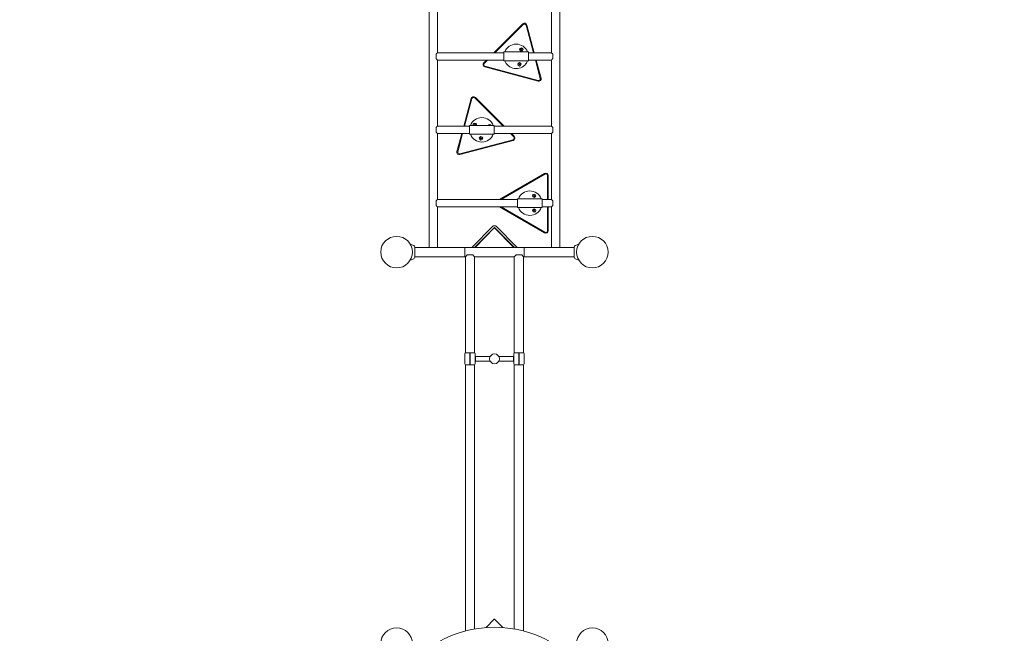
# Model space of a CAD drawing. Extents: x -34651 to -13651, y -5495 to 9355.
# Drawn here: x -27845 to -23824, y 3748 to 6256 of the extents above; entities that cross this region are included whole.
import ezdxf

# ---------------------------------------------------------------- set-up
doc = ezdxf.new("R2010")
doc.units = 0
doc.header["$MEASUREMENT"] = 0
doc.layers.get('0').update_dxf_attribs({"linetype": 'CONTINUOUS'})
doc.layers.get('Defpoints').update_dxf_attribs({"linetype": 'CONTINUOUS'})
doc.layers.add('InterSystem-drawing', color=7, linetype='CONTINUOUS', lineweight=13)
doc.styles.add('arial', font='arial.ttf')
doc.dimstyles.new('IS_1-50(mm)', dxfattribs={"dimtxt": 100, "dimasz": 100, "dimexe": 10, "dimexo": 50, "dimgap": 10, "dimtad": 1, "dimdec": 0, "dimrnd": 0.5, "dimzin": 0, "dimtxsty": 'arial', "dimcen": 50, "dimclrd": 256, "dimclre": 256, "dimclrt": 256, "dimadec": 1, "dimazin": 0, "dimtfac": 1, "dimtdec": 0, "dimtmove": 0, "dimatfit": 3, "dimfxl": 1, "dimtolj": 1, "dimtzin": 0, "dimlwd": -1, "dimlwe": -1, "dimarcsym": 0})

# ---------------------------------------------------------------- blocks, each defined once
blk = doc.blocks.new('*D1')
for p, q in [((-31978.9, 6129.6), (-31978.9, -3324.3)), ((-20456, 4934.5), (-20456, -3324.3)), ((-31878.9, -3314.3), (-20556, -3314.3))]:
    blk.add_line(p, q)
at = {"ltscale": 100}
for points in [[(-31878.9, -3297.7), (-31878.9, -3331), (-31978.9, -3314.3)], [(-20556, -3331), (-20556, -3297.7), (-20456, -3314.3)]]:
    blk.add_solid(points, dxfattribs=at)
at = {"layer": 'Defpoints', "color": 0}
for p in [(-31978.9, 6179.6), (-20456, 4984.5), (-20456, -3314.3)]:
    blk.add_point(p, dxfattribs=at)
at = {"ltscale": 100, "insert": (-26217.4, -3244.3), "char_height": 100, "attachment_point": 5, "style": 'arial'}
blk.add_mtext('\\A1;11,55', dxfattribs=at)
blk = doc.blocks.new('*D2')
for p, q in [((-33478.9, 6129.6), (-33478.9, -3735.2)), ((-18956, 4934.5), (-18956, -3735.2)), ((-19056, -3725.2), (-33378.9, -3725.2))]:
    blk.add_line(p, q)
at = {"ltscale": 100}
for points in [[(-33378.9, -3708.5), (-33378.9, -3741.9), (-33478.9, -3725.2)], [(-19056, -3741.9), (-19056, -3708.5), (-18956, -3725.2)]]:
    blk.add_solid(points, dxfattribs=at)
at = {"layer": 'Defpoints', "color": 0}
for p in [(-33478.9, 6179.6), (-18956, 4984.5), (-33478.9, -3725.2)]:
    blk.add_point(p, dxfattribs=at)
at = {"ltscale": 100, "insert": (-26217.4, -3655.1), "char_height": 100, "attachment_point": 5, "style": 'arial'}
blk.add_mtext('\\A1;14,55', dxfattribs=at)
blk = doc.blocks.new('*D3')
for p, q in [((-30547.6, 6977.1), (-18146, 6977.1)), ((-18156, -1293.9), (-18156, 6877.1)), ((-25764.6, -1393.9), (-18146, -1393.9))]:
    blk.add_line(p, q)
at = {"ltscale": 100}
for points in [[(-18139.3, 6877.1), (-18172.7, 6877.1), (-18156, 6977.1)], [(-18172.7, -1293.9), (-18139.3, -1293.9), (-18156, -1393.9)]]:
    blk.add_solid(points, dxfattribs=at)
at = {"layer": 'Defpoints', "color": 0}
for p in [(-30597.6, 6977.1), (-18156, 6977.1), (-25814.6, -1393.9)]:
    blk.add_point(p, dxfattribs=at)
at = {"ltscale": 100, "insert": (-18226.1, 2791.6), "char_height": 100, "attachment_point": 5, "rotation": 90, "style": 'arial'}
blk.add_mtext('\\A1;8,40', dxfattribs=at)
blk = doc.blocks.new('*D4')
for p, q in [((-26253.8, 8470.5), (-17546, 8470.5)), ((-17556, 8370.5), (-17556, -2793.9)), ((-25764.6, -2893.9), (-17546, -2893.9))]:
    blk.add_line(p, q)
at = {"ltscale": 100}
for points in [[(-17539.3, 8370.5), (-17572.7, 8370.5), (-17556, 8470.5)], [(-17572.7, -2793.9), (-17539.3, -2793.9), (-17556, -2893.9)]]:
    blk.add_solid(points, dxfattribs=at)
at = {"layer": 'Defpoints', "color": 0}
for p in [(-26303.8, 8470.5), (-25814.6, -2893.9), (-17556, -2893.9)]:
    blk.add_point(p, dxfattribs=at)
at = {"ltscale": 100, "insert": (-17626.1, 2788.3), "char_height": 100, "attachment_point": 5, "rotation": 90, "style": 'arial'}
blk.add_mtext('\\A1;11,40', dxfattribs=at)

msp = doc.modelspace()

# ---------------------------------------------------------------- linework, layer by layer
at = {"layer": 'InterSystem-drawing'}
for p, q in [((-26173, 5325.1, 2888.1), (-26173, 6889.2, 2888.1)), ((-25639.3, 5325.1, 2888.1), (-25639.3, 6889.2, 2888.1)), ((-26139.3, 6121.1, 2888.1), (-26139.3, 6391.1, 2888.1)), ((-25673, 6121.1, 2888.1), (-25673, 6391.1, 2888.1)), ((-25791, 6238.7, 2888.1), (-25908.7, 6121.1, 2888.1)), ((-25904.4, 6121.1, 2888.1), (-25788.9, 6236.6, 2888.1)), ((-25788.9, 6236.6, 2888.1), (-25904.4, 6121.1, 2888.1)), ((-25777.2, 6233.4, 2888.1), (-25747.1, 6121.1, 2888.1)), ((-25747.1, 6121.1, 2888.1), (-25777.2, 6233.4, 2888.1)), ((-25744, 6121.1, 2888.1), (-25774.3, 6234.2, 2888.1)), ((-26144.8, 6114.4, 2888.1), (-26144.8, 6097.7, 2888.1)), ((-26139.3, 6121.1, 2888.1), (-25867.6, 6121.1, 2888.1)), ((-25867.6, 6124.1, 2888.1), (-25867.6, 6106.1, 2888.1)), ((-25867.6, 6124.1, 2888.1), (-25767.6, 6124.1, 2888.1)), ((-25799.2, 6133.8, 2888.1), (-25797.7, 6136.3, 2888.1)), ((-25797.7, 6131.3, 2888.1), (-25799.2, 6133.8, 2888.1)), ((-25797.7, 6136.3, 2888.1), (-25794.8, 6136.3, 2888.1)), ((-25794.8, 6131.3, 2888.1), (-25797.7, 6131.3, 2888.1)), ((-25794.8, 6136.3, 2888.1), (-25793.4, 6133.8, 2888.1)), ((-25793.4, 6133.8, 2888.1), (-25794.8, 6131.3, 2888.1)), ((-25767.6, 6106.1, 2888.1), (-25767.6, 6124.1, 2888.1)), ((-25767.6, 6121.1, 2888.1), (-25673, 6121.1, 2888.1)), ((-25667.5, 6097.7, 2888.1), (-25667.5, 6114.4, 2888.1)), ((-26139.3, 5821.1, 2888.1), (-26139.3, 6091.1, 2888.1)), ((-26139.3, 6091.1, 2888.1), (-25867.6, 6091.1, 2888.1)), ((-25938.7, 6091.1, 2888.1), (-25950.2, 6079.5, 2888.1)), ((-25948.1, 6077.4, 2888.1), (-25934.4, 6091.1, 2888.1)), ((-25934.4, 6091.1, 2888.1), (-25948.1, 6077.4, 2888.1)), ((-25867.6, 6106.1, 2888.1), (-25867.6, 6088.1, 2888.1)), ((-25867.6, 6088.1, 2888.1), (-25767.6, 6088.1, 2888.1)), ((-25807.1, 6073.7, 2888.1), (-25805.7, 6076.2, 2888.1)), ((-25805.7, 6071.2, 2888.1), (-25807.1, 6073.7, 2888.1)), ((-25805.7, 6076.2, 2888.1), (-25802.8, 6076.2, 2888.1)), ((-25802.8, 6076.2, 2888.1), (-25801.4, 6073.7, 2888.1)), ((-25801.4, 6073.7, 2888.1), (-25802.8, 6071.2, 2888.1)), ((-25767.6, 6088.1, 2888.1), (-25767.6, 6106.1, 2888.1)), ((-25767.6, 6091.1, 2888.1), (-25673, 6091.1, 2888.1)), ((-25739, 6091.1, 2888.1), (-25718.9, 6015.9, 2888.1)), ((-25718.9, 6015.9, 2888.1), (-25739, 6091.1, 2888.1)), ((-25716, 6016.7, 2888.1), (-25735.9, 6091.1, 2888.1)), ((-25673, 5821.1, 2888.1), (-25673, 6091.1, 2888.1)), ((-25945.8, 6062.7, 2888.1), (-25728.3, 6004.5, 2888.1)), ((-25727.5, 6007.4, 2888.1), (-25945, 6065.6, 2888.1)), ((-25945, 6065.6, 2888.1), (-25727.5, 6007.4, 2888.1)), ((-25802.8, 6071.2, 2888.1), (-25805.7, 6071.2, 2888.1)), ((-26001.1, 5934.2, 2888.1), (-26031.4, 5821.1, 2888.1)), ((-26028.3, 5821.1, 2888.1), (-25998.2, 5933.4, 2888.1)), ((-25998.2, 5933.4, 2888.1), (-26028.3, 5821.1, 2888.1)), ((-25986.4, 5936.6, 2888.1), (-25870.9, 5821.1, 2888.1)), ((-25870.9, 5821.1, 2888.1), (-25986.4, 5936.6, 2888.1)), ((-25866.7, 5821.1, 2888.1), (-25984.3, 5938.7, 2888.1)), ((-26144.8, 5814.4, 2888.1), (-26144.8, 5797.7, 2888.1)), ((-26139.3, 5821.1, 2888.1), (-26007.7, 5821.1, 2888.1)), ((-26139.3, 5521.1, 2888.1), (-26139.3, 5791.1, 2888.1)), ((-26139.3, 5791.1, 2888.1), (-26007.7, 5791.1, 2888.1)), ((-26039.4, 5791.1, 2888.1), (-26059.3, 5716.7, 2888.1)), ((-26056.4, 5715.9, 2888.1), (-26036.3, 5791.1, 2888.1)), ((-26036.3, 5791.1, 2888.1), (-26056.4, 5715.9, 2888.1)), ((-26007.7, 5824.1, 2888.1), (-26007.7, 5806.1, 2888.1)), ((-26007.7, 5824.1, 2888.1), (-25907.7, 5824.1, 2888.1)), ((-26007.7, 5806.1, 2888.1), (-26007.7, 5788.1, 2888.1)), ((-25989, 5826.5, 2888.1), (-25987.6, 5829, 2888.1)), ((-25987.6, 5824.1, 2888.1), (-25989, 5826.5, 2888.1)), ((-25987.6, 5829, 2888.1), (-25984.7, 5829, 2888.1)), ((-25984.7, 5829, 2888.1), (-25983.2, 5826.5, 2888.1)), ((-25983.2, 5826.5, 2888.1), (-25984.7, 5824.1, 2888.1)), ((-25907.7, 5806.1, 2888.1), (-25907.7, 5824.1, 2888.1)), ((-25907.7, 5821.1, 2888.1), (-25673, 5821.1, 2888.1)), ((-25907.7, 5788.1, 2888.1), (-25907.7, 5806.1, 2888.1)), ((-25907.7, 5791.1, 2888.1), (-25673, 5791.1, 2888.1)), ((-25840.9, 5791.1, 2888.1), (-25827.2, 5777.4, 2888.1)), ((-25827.2, 5777.4, 2888.1), (-25840.9, 5791.1, 2888.1)), ((-25825.1, 5779.5, 2888.1), (-25836.7, 5791.1, 2888.1)), ((-25673, 5521.1, 2888.1), (-25673, 5791.1, 2888.1)), ((-25667.5, 5797.7, 2888.1), (-25667.5, 5814.4, 2888.1)), ((-25830.4, 5765.6, 2888.1), (-26047.9, 5707.4, 2888.1)), ((-26047.9, 5707.4, 2888.1), (-25830.4, 5765.6, 2888.1)), ((-26047.1, 5704.5, 2888.1), (-25829.6, 5762.7, 2888.1)), ((-26007.7, 5788.1, 2888.1), (-25907.7, 5788.1, 2888.1)), ((-25964.2, 5771.2, 2888.1), (-25962.8, 5773.7, 2888.1)), ((-25962.8, 5768.7, 2888.1), (-25964.2, 5771.2, 2888.1)), ((-25962.8, 5773.7, 2888.1), (-25959.9, 5773.7, 2888.1)), ((-25959.9, 5768.7, 2888.1), (-25962.8, 5768.7, 2888.1)), ((-25959.9, 5773.7, 2888.1), (-25958.4, 5771.2, 2888.1)), ((-25958.4, 5771.2, 2888.1), (-25959.9, 5768.7, 2888.1)), ((-25701.5, 5627.3, 2888.1), (-25885.5, 5521.1, 2888.1)), ((-25879.5, 5521.1, 2888.1), (-25700, 5624.7, 2888.1)), ((-25700, 5624.7, 2888.1), (-25879.5, 5521.1, 2888.1)), ((-25689.5, 5618.6, 2888.1), (-25689.5, 5521.1, 2888.1)), ((-25689.5, 5521.1, 2888.1), (-25689.5, 5618.6, 2888.1)), ((-25686.5, 5521.1, 2888.1), (-25686.5, 5618.6, 2888.1)), ((-26144.8, 5514.4, 2888.1), (-26144.8, 5497.7, 2888.1)), ((-26139.3, 5521.1, 2888.1), (-25811.5, 5521.1, 2888.1)), ((-25811.5, 5524.1, 2888.1), (-25811.5, 5506.1, 2888.1)), ((-25811.5, 5524.1, 2888.1), (-25711.5, 5524.1, 2888.1)), ((-25747.1, 5536.5, 2888.1), (-25745.7, 5539, 2888.1)), ((-25745.7, 5534, 2888.1), (-25747.1, 5536.5, 2888.1)), ((-25745.7, 5539, 2888.1), (-25742.8, 5539, 2888.1)), ((-25742.8, 5534, 2888.1), (-25745.7, 5534, 2888.1)), ((-25742.8, 5539, 2888.1), (-25741.4, 5536.5, 2888.1)), ((-25741.4, 5536.5, 2888.1), (-25742.8, 5534, 2888.1)), ((-25711.5, 5506.1, 2888.1), (-25711.5, 5524.1, 2888.1)), ((-25711.5, 5521.1, 2888.1), (-25673, 5521.1, 2888.1)), ((-25667.5, 5497.7, 2888.1), (-25667.5, 5514.4, 2888.1)), ((-26139.3, 5325.1, 2888.1), (-26139.3, 5491.1, 2888.1)), ((-26139.3, 5491.1, 2888.1), (-25811.5, 5491.1, 2888.1)), ((-25885.5, 5491.1, 2888.1), (-25701.5, 5384.8, 2888.1)), ((-25700, 5387.4, 2888.1), (-25879.5, 5491.1, 2888.1)), ((-25879.5, 5491.1, 2888.1), (-25700, 5387.4, 2888.1)), ((-25811.5, 5506.1, 2888.1), (-25811.5, 5488.1, 2888.1)), ((-25811.5, 5488.1, 2888.1), (-25711.5, 5488.1, 2888.1)), ((-25746.6, 5475.9, 2888.1), (-25745.1, 5478.4, 2888.1)), ((-25745.1, 5473.4, 2888.1), (-25746.6, 5475.9, 2888.1)), ((-25745.1, 5478.4, 2888.1), (-25742.2, 5478.4, 2888.1)), ((-25742.2, 5473.4, 2888.1), (-25745.1, 5473.4, 2888.1)), ((-25742.2, 5478.4, 2888.1), (-25740.8, 5475.9, 2888.1)), ((-25740.8, 5475.9, 2888.1), (-25742.2, 5473.4, 2888.1)), ((-25711.5, 5488.1, 2888.1), (-25711.5, 5506.1, 2888.1)), ((-25711.5, 5491.1, 2888.1), (-25673, 5491.1, 2888.1)), ((-25689.5, 5491.1, 2888.1), (-25689.5, 5393.5, 2888.1)), ((-25689.5, 5393.5, 2888.1), (-25689.5, 5491.1, 2888.1)), ((-25686.5, 5393.5, 2888.1), (-25686.5, 5491.1, 2888.1)), ((-25673, 5325.1, 2888.1), (-25673, 5491.1, 2888.1)), ((-25998.5, 5325.1, 2888.1), (-25913, 5411.6, 2888.1)), ((-25987.3, 5325.1, 2888.1), (-25907.4, 5406, 2888.1)), ((-25906.9, 5405.7, 2888.1), (-25984.9, 5325.1, 2888.1)), ((-25907.3, 5406.1, 2888.1), (-25906.1, 5406.1, 2888.1)), ((-25906.1, 5406.1, 2888.1), (-25905, 5406.1, 2888.1)), ((-25827.4, 5325.1, 2888.1), (-25905.4, 5405.7, 2888.1)), ((-25904.9, 5406, 2888.1), (-25825, 5325.1, 2888.1)), ((-25899.3, 5411.6, 2888.1), (-25813.8, 5325.1, 2888.1)), ((-26235.1, 5332.7, 2888.1), (-26250.2, 5338.2, 2888.1)), ((-26231.1, 5327.1, 2888.1), (-26231.1, 5285.1, 2888.1)), ((-26027.6, 5325.1, 2888.1), (-26231.1, 5325.1, 2888.1)), ((-26027.6, 5325.1, 2888.1), (-26027.6, 5287.1, 2888.1)), ((-26027.6, 5322.9, 2888.1), (-26027.1, 5322.9, 2888.1)), ((-26027.1, 5325.1, 2888.1), (-26027.1, 5289.6, 2888.1)), ((-25785.1, 5325.1, 2888.1), (-26027.1, 5325.1, 2888.1)), ((-25785.1, 5289.6, 2888.1), (-25785.1, 5325.1, 2888.1)), ((-25785.1, 5322.9, 2888.1), (-25784.6, 5322.9, 2888.1)), ((-25784.6, 5287.1, 2888.1), (-25784.6, 5325.1, 2888.1)), ((-25784.6, 5325.1, 2888.1), (-25581.1, 5325.1, 2888.1)), ((-25581.1, 5285.1, 2888.1), (-25581.1, 5327.1, 2888.1)), ((-25577.2, 5332.7, 2888.1), (-25562.1, 5338.2, 2888.1)), ((-26235.1, 5279.4, 2888.1), (-26250.2, 5273.9, 2888.1)), ((-26027.6, 5287.1, 2888.1), (-26231.1, 5287.1, 2888.1)), ((-26027.6, 5289.2, 2888.1), (-26027.1, 5289.2, 2888.1)), ((-26027.1, 5289.6, 2888.1), (-26027.1, 5287.1, 2888.1)), ((-26025.1, 5287.1, 2888.1), (-26027.1, 5287.1, 2888.1)), ((-26017.1, 5295.1, 2888.1), (-26025.1, 5287.1, 2888.1)), ((-26025.1, 5287.1, 2888.1), (-26025.1, 4894.5, 2888.1)), ((-25995.1, 5295.1, 2888.1), (-26017.1, 5295.1, 2888.1)), ((-25987.1, 5287.1, 2888.1), (-25995.1, 5295.1, 2888.1)), ((-25825.1, 5287.1, 2888.1), (-25987.1, 5287.1, 2888.1)), ((-25987.1, 5287.1, 2888.1), (-25987.1, 4894.5, 2888.1)), ((-25817.1, 5295.1, 2888.1), (-25825.1, 5287.1, 2888.1)), ((-25825.1, 5287.1, 2888.1), (-25825.1, 4894.5, 2888.1)), ((-25795.1, 5295.1, 2888.1), (-25817.1, 5295.1, 2888.1)), ((-25787.1, 5287.1, 2888.1), (-25795.1, 5295.1, 2888.1)), ((-25785.1, 5287.1, 2888.1), (-25787.1, 5287.1, 2888.1)), ((-25787.1, 5287.1, 2888.1), (-25787.1, 4894.5, 2888.1)), ((-25785.1, 5287.1, 2888.1), (-25785.1, 5289.6, 2888.1)), ((-25785.1, 5289.2, 2888.1), (-25784.6, 5289.2, 2888.1)), ((-25784.6, 5287.1, 2888.1), (-25581.1, 5287.1, 2888.1)), ((-25577.2, 5279.4, 2888.1), (-25562.1, 5273.9, 2888.1)), ((-26027.1, 4849.1, 2888.1), (-26027.1, 4891.1, 2888.1)), ((-26023.1, 4895.1, 2888.1), (-26007.1, 4895.1, 2888.1)), ((-26007.1, 4895.1, 2888.1), (-26007.1, 4891.1, 2888.1)), ((-26007.1, 4849.1, 2888.1), (-26007.1, 4891.1, 2888.1)), ((-25989.1, 4895.1, 2888.1), (-26005.1, 4895.1, 2888.1)), ((-26005.1, 4895.1, 2888.1), (-26005.1, 4891.1, 2888.1)), ((-26005.1, 4849.1, 2888.1), (-26005.1, 4891.1, 2888.1)), ((-25985.1, 4849.1, 2888.1), (-25985.1, 4891.1, 2888.1)), ((-25984.1, 4860.1, 2888.1), (-25984.1, 4880.1, 2888.1)), ((-25984.1, 4880.1, 2888.1), (-25923.5, 4880.1, 2888.1)), ((-25888.8, 4880.1, 2888.1), (-25828.1, 4880.1, 2888.1)), ((-25828.1, 4880.1, 2888.1), (-25828.1, 4860.1, 2888.1)), ((-25827.1, 4849.1, 2888.1), (-25827.1, 4891.1, 2888.1)), ((-25823.1, 4895.1, 2888.1), (-25807.1, 4895.1, 2888.1)), ((-25807.1, 4895.1, 2888.1), (-25807.1, 4891.1, 2888.1)), ((-25807.1, 4849.1, 2888.1), (-25807.1, 4891.1, 2888.1)), ((-25789.1, 4895.1, 2888.1), (-25805.1, 4895.1, 2888.1)), ((-25805.1, 4895.1, 2888.1), (-25805.1, 4891.1, 2888.1)), ((-25805.1, 4849.1, 2888.1), (-25805.1, 4891.1, 2888.1)), ((-25785.1, 4849.1, 2888.1), (-25785.1, 4891.1, 2888.1)), ((-26025.1, 4845.6, 2888.1), (-26025.1, 3757.6, 2888.1)), ((-26007.1, 4845.1, 2888.1), (-26023.1, 4845.1, 2888.1)), ((-26007.1, 4849.1, 2888.1), (-26007.1, 4845.1, 2888.1)), ((-26005.1, 4849.1, 2888.1), (-26005.1, 4845.1, 2888.1)), ((-26005.1, 4845.1, 2888.1), (-25989.1, 4845.1, 2888.1)), ((-25987.1, 4845.6, 2888.1), (-25987.1, 3766, 2888.1)), ((-25984.1, 4860.1, 2888.1), (-25923.5, 4860.1, 2888.1)), ((-25888.8, 4860.1, 2888.1), (-25828.1, 4860.1, 2888.1)), ((-25825.1, 4845.6, 2888.1), (-25825.1, 3766, 2888.1)), ((-25807.1, 4845.1, 2888.1), (-25823.1, 4845.1, 2888.1)), ((-25807.1, 4849.1, 2888.1), (-25807.1, 4845.1, 2888.1)), ((-25805.1, 4849.1, 2888.1), (-25805.1, 4845.1, 2888.1)), ((-25805.1, 4845.1, 2888.1), (-25789.1, 4845.1, 2888.1)), ((-25787.1, 4845.6, 2888.1), (-25787.1, 3757.6, 2888.1)), ((-25939.6, 3771.8, 2888.1), (-25906.9, 3805.7, 2888.1)), ((-25905.4, 3805.7, 2888.1), (-25872.6, 3771.8, 2888.1))]:
    msp.add_line(p, q, dxfattribs=at)
for centre, radius in [((-25796.3, 6133.8, 2888.1), 7), ((-25804.3, 6073.7, 2888.1), 7), ((-25961.3, 5771.2, 2888.1), 7), ((-25744.3, 5536.5, 2888.1), 7), ((-25743.7, 5475.9, 2888.1), 7), ((-26306.1, 5306.1, 2888.1), 64.5), ((-25506.1, 5306.1, 2888.1), 64.5), ((-25906.1, 4870.1, 2888.1), 20), ((-26306.1, 3706.1, 2888.1), 64.5), ((-25506.1, 3706.1, 2888.1), 64.5)]:
    msp.add_circle(centre, radius, dxfattribs=at)
for centre, radius, start, end in [((-25784, 6231.6, 2888.1), 10, 15.0002, 135.0002), ((-25784, 6231.6, 2888.1), 7, 15.0002, 135.0002), ((-25784, 6231.6, 2888.1), 7, 15.0002, 135.0002), ((-25817.6, 6106.1, 2888.1), 50, 21.1002, 158.8998), ((-25943.2, 6072.4, 2888.1), 10, 135.0002, 255.0002), ((-25943.2, 6072.4, 2888.1), 7, 135.0002, 255.0002), ((-25943.2, 6072.4, 2888.1), 7, 135.0002, 255.0002), ((-25817.6, 6106.1, 2888.1), 50, 201.1002, 322.4344), ((-25817.6, 6106.1, 2888.1), 50, 322.4344, 338.8998), ((-25725.7, 6014.1, 2888.1), 10, 255.0002, 15.0002), ((-25725.7, 6014.1, 2888.1), 7, 255.0002, 15.0002), ((-25725.7, 6014.1, 2888.1), 7, 255.0002, 15.0002), ((-25991.4, 5931.6, 2888.1), 10, 45.0002, 165.0002), ((-25991.4, 5931.6, 2888.1), 7, 45.0002, 165.0002), ((-25991.4, 5931.6, 2888.1), 7, 45.0002, 165.0002), ((-25957.7, 5806.1, 2888.1), 50, 21.1002, 158.8998), ((-25986.1, 5826.5, 2888.1), 7, 339.1092, 200.8908), ((-25925.8, 5820.4, 2888.1), 7, 31.6982, 148.3018), ((-25957.7, 5806.1, 2888.1), 50, 201.1002, 338.8998), ((-25832.2, 5772.4, 2888.1), 7, 285.0002, 45.0002), ((-25832.2, 5772.4, 2888.1), 7, 285.0002, 45.0002), ((-25832.2, 5772.4, 2888.1), 10, 285.0002, 45.0002), ((-26049.7, 5714.1, 2888.1), 10, 165.0002, 285.0002), ((-26049.7, 5714.1, 2888.1), 7, 165.0002, 285.0002), ((-26049.7, 5714.1, 2888.1), 7, 165.0002, 285.0002), ((-25696.5, 5618.6, 2888.1), 10, 0.0002, 120.0002), ((-25696.5, 5618.6, 2888.1), 7, 0.0002, 120.0002), ((-25696.5, 5618.6, 2888.1), 7, 0.0002, 120.0002), ((-25761.5, 5506.1, 2888.1), 50, 90.5602, 158.8998), ((-25761.5, 5506.1, 2888.1), 50, 21.1002, 90.5602), ((-25761.5, 5506.1, 2888.1), 50, 201.1002, 338.8998), ((-25696.5, 5393.5, 2888.1), 10, 240.0002, 0.0002), ((-25696.5, 5393.5, 2888.1), 7, 240.0002, 0.0002), ((-25696.5, 5393.5, 2888.1), 7, 240.0002, 0.0002), ((-26237.1, 5327.1, 2888.1), 6, 0, 70), ((-25575.1, 5327.1, 2888.1), 6, 110, 180), ((-26237.1, 5285.1, 2888.1), 6, 290, 0), ((-25575.1, 5285.1, 2888.1), 6, 180, 250), ((-26023.1, 4891.1, 2888.1), 4, 90, 180), ((-25989.1, 4891.1, 2888.1), 4, 0, 90), ((-25823.1, 4891.1, 2888.1), 4, 90, 180), ((-25789.1, 4891.1, 2888.1), 4, 0, 90), ((-26023.1, 4849.1, 2888.1), 4, 180, 270), ((-25989.1, 4849.1, 2888.1), 4, 270, 0), ((-25823.1, 4849.1, 2888.1), 4, 180, 270), ((-25789.1, 4849.1, 2888.1), 4, 270, 0), ((-25906.1, 3306.1, 2888.1), 467, 47.0862, 132.9138)]:
    msp.add_arc(centre, radius, start, end, dxfattribs=at)
for centre, start_param, end_param in [((-25906.1, 5405, 2888.1), 0, 0.785398), ((-25906.1, 5405, 2888.1), 5.497787, 6.283185), ((-25906.1, 3805, 2888.1), 5.497787, 7.068583)]:
    msp.add_ellipse(centre, major_axis=(0, 1.03), ratio=0.967322, start_param=start_param, end_param=end_param, dxfattribs=at)
for points, degree, knots in [([(-26139.3, 6121.1, 2888.1), (-26139.3, 6121.1, 2888.1), (-26139.4, 6120.9, 2888.1), (-26139.8, 6120.5, 2888.1), (-26140, 6120.2, 2888.1), (-26140.7, 6119.4, 2888.1), (-26141.1, 6119, 2888.1), (-26142, 6117.9, 2888.1), (-26142.5, 6117.3, 2888.1), (-26143.6, 6116, 2888.1), (-26144.2, 6115.3, 2888.1), (-26144.8, 6114.4, 2888.1), (-26144.8, 6114.4, 2888.1), (-26144.8, 6114.4, 2888.1)], 3, [7.524099, 7.524099, 7.524099, 7.524099, 7.826922, 7.826922, 8.129745, 8.129745, 8.432568, 8.432568, 8.73539, 8.73539, 9.059576, 9.059576, 9.066563, 9.066563, 9.066563, 9.066563]), ([(-25667.5, 6114.4, 2888.1), (-25667.5, 6114.4, 2888.1), (-25667.5, 6114.4, 2888.1), (-25668.1, 6115.3, 2888.1), (-25668.7, 6116, 2888.1), (-25669.7, 6117.3, 2888.1), (-25670.2, 6117.9, 2888.1), (-25671.2, 6119, 2888.1), (-25671.6, 6119.4, 2888.1), (-25672.3, 6120.2, 2888.1), (-25672.5, 6120.5, 2888.1), (-25672.9, 6120.9, 2888.1), (-25673, 6121.1, 2888.1), (-25673, 6121.1, 2888.1)], 3, [5.981636, 5.981636, 5.981636, 5.981636, 5.988623, 5.988623, 6.312809, 6.312809, 6.615631, 6.615631, 6.918454, 6.918454, 7.221277, 7.221277, 7.524099, 7.524099, 7.524099, 7.524099]), ([(-26144.8, 6097.7, 2888.1), (-26144.8, 6097.7, 2888.1), (-26144.8, 6097.7, 2888.1), (-26144.2, 6096.8, 2888.1), (-26143.6, 6096.1, 2888.1), (-26142.5, 6094.8, 2888.1), (-26142, 6094.2, 2888.1), (-26141.1, 6093.1, 2888.1), (-26140.7, 6092.7, 2888.1), (-26140, 6091.9, 2888.1), (-26139.8, 6091.6, 2888.1), (-26139.4, 6091.2, 2888.1), (-26139.3, 6091.1, 2888.1), (-26139.3, 6091.1, 2888.1)], 3, [0.96557, 0.96557, 0.96557, 0.96557, 0.972557, 0.972557, 1.296742, 1.296742, 1.599565, 1.599565, 1.902388, 1.902388, 2.20521, 2.20521, 2.508033, 2.508033, 2.508033, 2.508033]), ([(-25673, 6091.1, 2888.1), (-25673, 6091.1, 2888.1), (-25672.9, 6091.2, 2888.1), (-25672.5, 6091.6, 2888.1), (-25672.3, 6091.9, 2888.1), (-25671.6, 6092.7, 2888.1), (-25671.2, 6093.1, 2888.1), (-25670.2, 6094.2, 2888.1), (-25669.7, 6094.8, 2888.1), (-25668.7, 6096.1, 2888.1), (-25668.1, 6096.8, 2888.1), (-25667.5, 6097.7, 2888.1), (-25667.5, 6097.7, 2888.1), (-25667.5, 6097.7, 2888.1)], 3, [2.508033, 2.508033, 2.508033, 2.508033, 2.810856, 2.810856, 3.113679, 3.113679, 3.416501, 3.416501, 3.719324, 3.719324, 4.04351, 4.04351, 4.050496, 4.050496, 4.050496, 4.050496]), ([(-26139.3, 5821.1, 2888.1), (-26139.3, 5821.1, 2888.1), (-26139.4, 5820.9, 2888.1), (-26139.8, 5820.5, 2888.1), (-26140, 5820.2, 2888.1), (-26140.7, 5819.4, 2888.1), (-26141.1, 5819, 2888.1), (-26142, 5817.9, 2888.1), (-26142.5, 5817.3, 2888.1), (-26143.6, 5816, 2888.1), (-26144.2, 5815.3, 2888.1), (-26144.8, 5814.4, 2888.1), (-26144.8, 5814.4, 2888.1), (-26144.8, 5814.4, 2888.1)], 3, [7.524099, 7.524099, 7.524099, 7.524099, 7.826922, 7.826922, 8.129745, 8.129745, 8.432568, 8.432568, 8.73539, 8.73539, 9.059576, 9.059576, 9.066563, 9.066563, 9.066563, 9.066563]), ([(-26144.8, 5797.7, 2888.1), (-26144.8, 5797.7, 2888.1), (-26144.8, 5797.7, 2888.1), (-26144.2, 5796.8, 2888.1), (-26143.6, 5796.1, 2888.1), (-26142.5, 5794.8, 2888.1), (-26142, 5794.2, 2888.1), (-26141.1, 5793.1, 2888.1), (-26140.7, 5792.7, 2888.1), (-26140, 5791.9, 2888.1), (-26139.8, 5791.6, 2888.1), (-26139.4, 5791.2, 2888.1), (-26139.3, 5791.1, 2888.1), (-26139.3, 5791.1, 2888.1)], 3, [0.96557, 0.96557, 0.96557, 0.96557, 0.972557, 0.972557, 1.296742, 1.296742, 1.599565, 1.599565, 1.902388, 1.902388, 2.20521, 2.20521, 2.508033, 2.508033, 2.508033, 2.508033]), ([(-25667.5, 5814.4, 2888.1), (-25667.5, 5814.4, 2888.1), (-25667.5, 5814.4, 2888.1), (-25668.1, 5815.3, 2888.1), (-25668.7, 5816, 2888.1), (-25669.7, 5817.3, 2888.1), (-25670.2, 5817.9, 2888.1), (-25671.2, 5819, 2888.1), (-25671.6, 5819.4, 2888.1), (-25672.3, 5820.2, 2888.1), (-25672.5, 5820.5, 2888.1), (-25672.9, 5820.9, 2888.1), (-25673, 5821.1, 2888.1), (-25673, 5821.1, 2888.1)], 3, [5.981636, 5.981636, 5.981636, 5.981636, 5.988623, 5.988623, 6.312809, 6.312809, 6.615631, 6.615631, 6.918454, 6.918454, 7.221277, 7.221277, 7.524099, 7.524099, 7.524099, 7.524099]), ([(-25673, 5791.1, 2888.1), (-25673, 5791.1, 2888.1), (-25672.9, 5791.2, 2888.1), (-25672.5, 5791.6, 2888.1), (-25672.3, 5791.9, 2888.1), (-25671.6, 5792.7, 2888.1), (-25671.2, 5793.1, 2888.1), (-25670.2, 5794.2, 2888.1), (-25669.7, 5794.8, 2888.1), (-25668.7, 5796.1, 2888.1), (-25668.1, 5796.8, 2888.1), (-25667.5, 5797.7, 2888.1), (-25667.5, 5797.7, 2888.1), (-25667.5, 5797.7, 2888.1)], 3, [2.508033, 2.508033, 2.508033, 2.508033, 2.810856, 2.810856, 3.113679, 3.113679, 3.416501, 3.416501, 3.719324, 3.719324, 4.04351, 4.04351, 4.050496, 4.050496, 4.050496, 4.050496]), ([(-26139.3, 5521.1, 2888.1), (-26139.3, 5521.1, 2888.1), (-26139.4, 5520.9, 2888.1), (-26139.8, 5520.5, 2888.1), (-26140, 5520.2, 2888.1), (-26140.7, 5519.4, 2888.1), (-26141.1, 5519, 2888.1), (-26142, 5517.9, 2888.1), (-26142.5, 5517.3, 2888.1), (-26143.6, 5516, 2888.1), (-26144.2, 5515.3, 2888.1), (-26144.8, 5514.4, 2888.1), (-26144.8, 5514.4, 2888.1), (-26144.8, 5514.4, 2888.1)], 3, [7.524099, 7.524099, 7.524099, 7.524099, 7.826922, 7.826922, 8.129745, 8.129745, 8.432568, 8.432568, 8.73539, 8.73539, 9.059576, 9.059576, 9.066563, 9.066563, 9.066563, 9.066563]), ([(-25667.5, 5514.4, 2888.1), (-25667.5, 5514.4, 2888.1), (-25667.5, 5514.4, 2888.1), (-25668.1, 5515.3, 2888.1), (-25668.7, 5516, 2888.1), (-25669.7, 5517.3, 2888.1), (-25670.2, 5517.9, 2888.1), (-25671.2, 5519, 2888.1), (-25671.6, 5519.4, 2888.1), (-25672.3, 5520.2, 2888.1), (-25672.5, 5520.5, 2888.1), (-25672.9, 5520.9, 2888.1), (-25673, 5521.1, 2888.1), (-25673, 5521.1, 2888.1)], 3, [5.981636, 5.981636, 5.981636, 5.981636, 5.988623, 5.988623, 6.312809, 6.312809, 6.615631, 6.615631, 6.918454, 6.918454, 7.221277, 7.221277, 7.524099, 7.524099, 7.524099, 7.524099]), ([(-26144.8, 5497.7, 2888.1), (-26144.8, 5497.7, 2888.1), (-26144.8, 5497.7, 2888.1), (-26144.2, 5496.8, 2888.1), (-26143.6, 5496.1, 2888.1), (-26142.5, 5494.8, 2888.1), (-26142, 5494.2, 2888.1), (-26141.1, 5493.1, 2888.1), (-26140.7, 5492.7, 2888.1), (-26140, 5491.9, 2888.1), (-26139.8, 5491.6, 2888.1), (-26139.4, 5491.2, 2888.1), (-26139.3, 5491.1, 2888.1), (-26139.3, 5491.1, 2888.1)], 3, [0.96557, 0.96557, 0.96557, 0.96557, 0.972557, 0.972557, 1.296742, 1.296742, 1.599565, 1.599565, 1.902388, 1.902388, 2.20521, 2.20521, 2.508033, 2.508033, 2.508033, 2.508033]), ([(-25673, 5491.1, 2888.1), (-25673, 5491.1, 2888.1), (-25672.9, 5491.2, 2888.1), (-25672.5, 5491.6, 2888.1), (-25672.3, 5491.9, 2888.1), (-25671.6, 5492.7, 2888.1), (-25671.2, 5493.1, 2888.1), (-25670.2, 5494.2, 2888.1), (-25669.7, 5494.8, 2888.1), (-25668.7, 5496.1, 2888.1), (-25668.1, 5496.8, 2888.1), (-25667.5, 5497.7, 2888.1), (-25667.5, 5497.7, 2888.1), (-25667.5, 5497.7, 2888.1)], 3, [2.508033, 2.508033, 2.508033, 2.508033, 2.810856, 2.810856, 3.113679, 3.113679, 3.416501, 3.416501, 3.719324, 3.719324, 4.04351, 4.04351, 4.050496, 4.050496, 4.050496, 4.050496]), ([(-25913, 5411.6, 2888.1), (-25910.9, 5413.1, 2888.1), (-25908.2, 5414.1, 2888.1), (-25905.2, 5414.2, 2888.1), (-25902.4, 5413.6, 2888.1), (-25899.9, 5412.1, 2888.1), (-25899.3, 5411.6, 2888.1)], 1, [0, 0, 2.796773, 5.651034, 8.611627, 11.566407, 14.527322, 15.429486, 15.429486]), ([(-25904.9, 5406, 2888.1), (-25904.9, 5406, 2888.1), (-25904.9, 5406, 2888.1), (-25905.1, 5406.1, 2888.1), (-25905.4, 5406.2, 2888.1), (-25905.8, 5406.3, 2888.1), (-25906.2, 5406.3, 2888.1), (-25906.6, 5406.3, 2888.1), (-25906.9, 5406.2, 2888.1), (-25907.2, 5406.1, 2888.1), (-25907.3, 5406, 2888.1), (-25907.4, 5406, 2888.1), (-25907.4, 5406, 2888.1)], 1, [0.074619, 0.074619, 0.313483, 0.594941, 1.080875, 1.496796, 1.88897, 2.281234, 2.676868, 3.071915, 3.463427, 3.857818, 4.277304, 4.401823, 4.401823])]:
    msp.add_open_spline(points, degree=degree, knots=knots, dxfattribs=at)

# ---------------------------------------------------------------- dimensions: what is measured, and where the dimension line sits
for base, p1, p2, text, picture, middle in [((-17556, -2893.9), (-26303.8, 8470.5, 2888.1), (-25814.6, -2893.9, 2888.1), '11,40', '*D4', (-17626.1, 2788.3)), ((-18156, 6977.1), (-25814.6, -1393.9, 2888.1), (-30597.6, 6977.1, 2888.1), '8,40', '*D3', (-18226.1, 2791.6))]:
    dim = msp.add_linear_dim(base=base, p1=p1, p2=p2, angle=90, text=text, dimstyle='IS_1-50(mm)')
    dim.commit()
    dim.dimension.update_dxf_attribs({"geometry": picture, "text_midpoint": middle})
for base, p1, p2, text, picture, middle in [((-33478.9, -3725.2), (-18956, 4984.5, 2888.1), (-33478.9, 6179.6, 2888.1), '14,55', '*D2', (-26217.4, -3655.1)), ((-20456, -3314.3), (-31978.9, 6179.6, 2888.1), (-20456, 4984.5, 2888.1), '11,55', '*D1', (-26217.4, -3244.3))]:
    dim = msp.add_linear_dim(base=base, p1=p1, p2=p2, text=text, dimstyle='IS_1-50(mm)')
    dim.commit()
    dim.dimension.update_dxf_attribs({"geometry": picture, "text_midpoint": middle})

doc.saveas('drawing.dxf')
